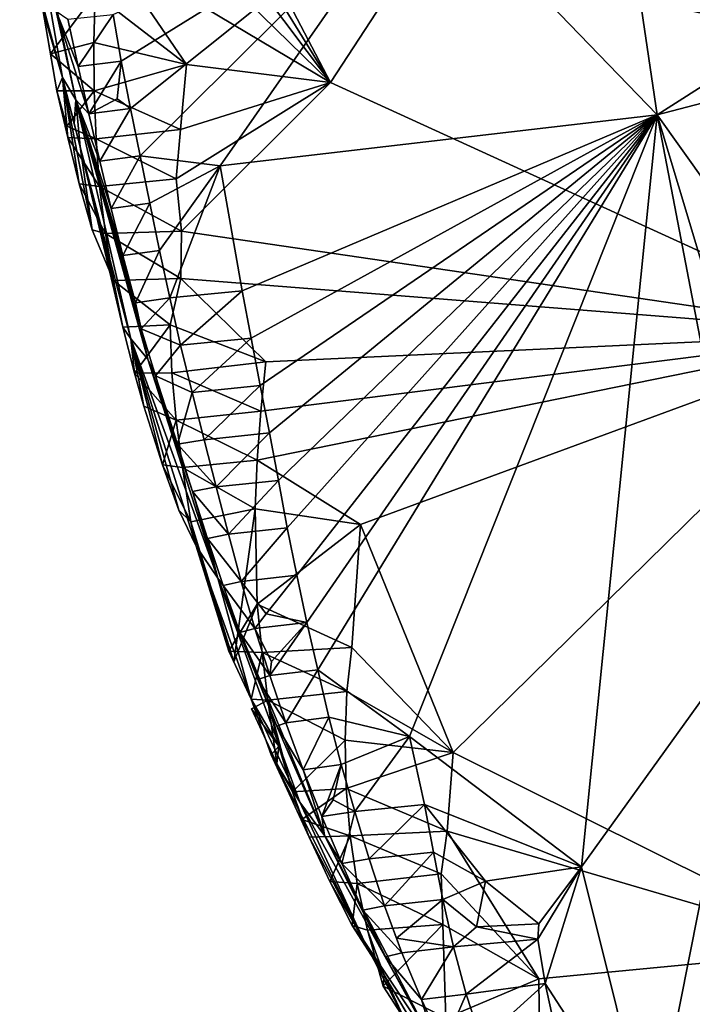
# Model space of a CAD drawing. Units: metres. Extents: x 25.51 to 28.28, y -1.02 to 1.78.
# Drawn here: x 25.53 to 25.81, y -0.32 to 0.09 of the extents above; entities that cross this region are included whole.
import ezdxf

# ---------------------------------------------------------------- set-up
doc = ezdxf.new("R2010")
doc.units = ezdxf.units.M

msp = doc.modelspace()

# ---------------------------------------------------------------- linework, layer by layer
at = {"layer": '1'}
for points in [[(25.57464, 0.22419, 11.75661), (25.65838, 0.06411, 11.75574), (25.77279, 0.23909, 11.7555)], [(25.65838, 0.06411, 11.75574), (25.88761, -0.04064, 11.75854), (25.77279, 0.23909, 11.7555)], [(25.77279, 0.23909, 11.7555), (25.88761, -0.04064, 11.75854), (26.01869, 0.14589, 11.75736)], [(25.57464, 0.22419, 11.75661), (25.5722, 0.20385, 11.75665), (25.65838, 0.06411, 11.75574)], [(25.5722, 0.20385, 11.75665), (25.57072, 0.18065, 11.7565), (25.65838, 0.06411, 11.75574)], [(25.56683, 0.15358, 11.7566), (25.65838, 0.06411, 11.75574), (25.57072, 0.18065, 11.7565)], [(25.5305, 0.12104, 11.78757), (25.52867, 0.16823, 11.83689), (25.54661, 0.06613, 11.81991)], [(25.54661, 0.06613, 11.81991), (25.52867, 0.16823, 11.83689), (25.55208, 0.05691, 11.94367)], [(25.55208, 0.05691, 11.94367), (25.52867, 0.16823, 11.83689), (25.54394, 0.09391, 11.96001)], [(25.56683, 0.15358, 11.7566), (25.56562, 0.11942, 11.75645), (25.65838, 0.06411, 11.75574)], [(25.57101, 0.07306, 11.9945), (25.56773, 0.09245, 11.99464), (25.69749, 0.15134, 11.99707)], [(25.57491, 0.05328, 11.99454), (25.57101, 0.07306, 11.9945), (25.69749, 0.15134, 11.99707)], [(25.57897, 0.03352, 11.99368), (25.57491, 0.05328, 11.99454), (25.69749, 0.15134, 11.99707)], [(25.57897, 0.03352, 11.99368), (25.69749, 0.15134, 11.99707), (25.61233, 0.02928, 11.99574)], [(25.61233, 0.02928, 11.99574), (25.69749, 0.15134, 11.99707), (25.79483, 0.05061, 11.99846)], [(25.78777, 0.09868, 11.99863), (25.79483, 0.05061, 11.99846), (25.69749, 0.15134, 11.99707)], [(25.84921, 0.08521, 11.99365), (25.78777, 0.09868, 11.99863), (25.84286, 0.14509, 11.9911)], [(25.54661, 0.06613, 11.81991), (25.53751, 0.09953, 11.77016), (25.5305, 0.12104, 11.78757)], [(25.56026, 0.10106, 11.75808), (25.59835, 0.07161, 11.75506), (25.56562, 0.11942, 11.75645)], [(25.56562, 0.11942, 11.75645), (25.59835, 0.07161, 11.75506), (25.65838, 0.06411, 11.75574)], [(25.53751, 0.09953, 11.77016), (25.54155, 0.07605, 11.75398), (25.56026, 0.10106, 11.75808)], [(25.54415, 0.0606, 11.77548), (25.54155, 0.07605, 11.75398), (25.53751, 0.09953, 11.77016)], [(25.54415, 0.0606, 11.77548), (25.53751, 0.09953, 11.77016), (25.54661, 0.06613, 11.81991)], [(25.54155, 0.07605, 11.75398), (25.55963, 0.08078, 11.75912), (25.56026, 0.10106, 11.75808)], [(25.55963, 0.08078, 11.75912), (25.59835, 0.07161, 11.75506), (25.56026, 0.10106, 11.75808)], [(25.79483, 0.05061, 11.99846), (25.78777, 0.09868, 11.99863), (25.84921, 0.08521, 11.99365)], [(25.55208, 0.05691, 11.94367), (25.54394, 0.09391, 11.96001), (25.55751, 0.05104, 11.98017)], [(25.55751, 0.05104, 11.98017), (25.54394, 0.09391, 11.96001), (25.55305, 0.07079, 11.98067)], [(25.55305, 0.07079, 11.98067), (25.54394, 0.09391, 11.96001), (25.54884, 0.09055, 11.98102)], [(25.55305, 0.07079, 11.98067), (25.54884, 0.09055, 11.98102), (25.56773, 0.09245, 11.99464)], [(25.57101, 0.07306, 11.9945), (25.55305, 0.07079, 11.98067), (25.56773, 0.09245, 11.99464)], [(25.79483, 0.05061, 11.99846), (25.84921, 0.08521, 11.99365), (25.85129, 0.06529, 11.99395)], [(25.54155, 0.07605, 11.75398), (25.55982, 0.06066, 11.7605), (25.55963, 0.08078, 11.75912)], [(25.55982, 0.06066, 11.7605), (25.59835, 0.07161, 11.75506), (25.55963, 0.08078, 11.75912)], [(25.54155, 0.07605, 11.75398), (25.54415, 0.0606, 11.77548), (25.55982, 0.06066, 11.7605)], [(25.55751, 0.05104, 11.98017), (25.55305, 0.07079, 11.98067), (25.57101, 0.07306, 11.9945)], [(25.55751, 0.05104, 11.98017), (25.57101, 0.07306, 11.9945), (25.56931, 0.05732, 12.00304)], [(25.59835, 0.07161, 11.75506), (25.55982, 0.06066, 11.7605), (25.59585, 0.04444, 11.75532)], [(25.57101, 0.07306, 11.9945), (25.57491, 0.05328, 11.99454), (25.56931, 0.05732, 12.00304)], [(25.59585, 0.04444, 11.75532), (25.65838, 0.06411, 11.75574), (25.59835, 0.07161, 11.75506)], [(25.54415, 0.0606, 11.77548), (25.54661, 0.06613, 11.81991), (25.5488, 0.04116, 11.77859)], [(25.5488, 0.04116, 11.77859), (25.54661, 0.06613, 11.81991), (25.55352, 0.02185, 11.78188)], [(25.55888, 0.00267, 11.78545), (25.55352, 0.02185, 11.78188), (25.54661, 0.06613, 11.81991)], [(25.55392, 0.03722, 11.82494), (25.55888, 0.00267, 11.78545), (25.54661, 0.06613, 11.81991)], [(25.54661, 0.06613, 11.81991), (25.55208, 0.05691, 11.94367), (25.55149, 0.04686, 11.82324)], [(25.59395, 0.02393, 11.75581), (25.5963, 0.00206, 11.75577), (25.65838, 0.06411, 11.75574)], [(25.59585, 0.04444, 11.75532), (25.59395, 0.02393, 11.75581), (25.65838, 0.06411, 11.75574)], [(25.5963, 0.00206, 11.75577), (25.88761, -0.04064, 11.75854), (25.65838, 0.06411, 11.75574)], [(25.81558, 0.02152, 11.99915), (25.79483, 0.05061, 11.99846), (25.85129, 0.06529, 11.99395)], [(25.54415, 0.0606, 11.77548), (25.5484, 0.04592, 11.75615), (25.55982, 0.06066, 11.7605)], [(25.54415, 0.0606, 11.77548), (25.5488, 0.04116, 11.77859), (25.5484, 0.04592, 11.75615)], [(25.55982, 0.06066, 11.7605), (25.5484, 0.04592, 11.75615), (25.56061, 0.04063, 11.7621)], [(25.59585, 0.04444, 11.75532), (25.55982, 0.06066, 11.7605), (25.56061, 0.04063, 11.7621)], [(25.55208, 0.05691, 11.94367), (25.55392, 0.03722, 11.82494), (25.55149, 0.04686, 11.82324)], [(25.57514, -0.04283, 11.812), (25.55392, 0.03722, 11.82494), (25.55208, 0.05691, 11.94367)], [(25.55208, 0.05691, 11.94367), (25.5822, -0.05136, 11.93259), (25.57514, -0.04283, 11.812)], [(25.57937, -0.03868, 11.9756), (25.55208, 0.05691, 11.94367), (25.57699, -0.02786, 11.97717)], [(25.57699, -0.02786, 11.97717), (25.55208, 0.05691, 11.94367), (25.57177, -0.00815, 11.97814)], [(25.55208, 0.05691, 11.94367), (25.57937, -0.03868, 11.9756), (25.5822, -0.05136, 11.93259)], [(25.55208, 0.05691, 11.94367), (25.55751, 0.05104, 11.98017), (25.56214, 0.0313, 11.97958)], [(25.55208, 0.05691, 11.94367), (25.56214, 0.0313, 11.97958), (25.56684, 0.01157, 11.97892)], [(25.57177, -0.00815, 11.97814), (25.55208, 0.05691, 11.94367), (25.56684, 0.01157, 11.97892)], [(25.57491, 0.05328, 11.99454), (25.55751, 0.05104, 11.98017), (25.56931, 0.05732, 12.00304)], [(25.56214, 0.0313, 11.97958), (25.55751, 0.05104, 11.98017), (25.57491, 0.05328, 11.99454)], [(25.56214, 0.0313, 11.97958), (25.57491, 0.05328, 11.99454), (25.57897, 0.03352, 11.99368)], [(25.62154, -0.0228, 11.99636), (25.61233, 0.02928, 11.99574), (25.79483, 0.05061, 11.99846)], [(25.62527, -0.04259, 11.99661), (25.62154, -0.0228, 11.99636), (25.79483, 0.05061, 11.99846)], [(25.62909, -0.06237, 11.99657), (25.62527, -0.04259, 11.99661), (25.79483, 0.05061, 11.99846)], [(25.79483, 0.05061, 11.99846), (25.63291, -0.08215, 11.99652), (25.62909, -0.06237, 11.99657)], [(25.6367, -0.10193, 11.99656), (25.63291, -0.08215, 11.99652), (25.79483, 0.05061, 11.99846)], [(25.64041, -0.12173, 11.99668), (25.6367, -0.10193, 11.99656), (25.79483, 0.05061, 11.99846)], [(25.64433, -0.14151, 11.99675), (25.64041, -0.12173, 11.99668), (25.79483, 0.05061, 11.99846)], [(25.79483, 0.05061, 11.99846), (25.64852, -0.16127, 11.99651), (25.64433, -0.14151, 11.99675)], [(25.65309, -0.18099, 11.99518), (25.64852, -0.16127, 11.99651), (25.79483, 0.05061, 11.99846)], [(25.69144, -0.20885, 11.99782), (25.65309, -0.18099, 11.99518), (25.79483, 0.05061, 11.99846)], [(25.69144, -0.20885, 11.99782), (25.79483, 0.05061, 11.99846), (25.76325, -0.26316, 11.99932)], [(25.76325, -0.26316, 11.99932), (25.79483, 0.05061, 11.99846), (25.83577, -0.16244, 11.99994)], [(25.83577, -0.16244, 11.99994), (25.79483, 0.05061, 11.99846), (25.82155, -0.03828, 11.99927)], [(25.81558, 0.02152, 11.99915), (25.82155, -0.03828, 11.99927), (25.79483, 0.05061, 11.99846)], [(25.5484, 0.04592, 11.75615), (25.5488, 0.04116, 11.77859), (25.56061, 0.04063, 11.7621)], [(25.5488, 0.04116, 11.77859), (25.55352, 0.02185, 11.78188), (25.56203, 0.02071, 11.76403)], [(25.5488, 0.04116, 11.77859), (25.56203, 0.02071, 11.76403), (25.56061, 0.04063, 11.7621)], [(25.59395, 0.02393, 11.75581), (25.59585, 0.04444, 11.75532), (25.56061, 0.04063, 11.7621)], [(25.55392, 0.03722, 11.82494), (25.57169, -0.03797, 11.77199), (25.56779, -0.01853, 11.76905)], [(25.55392, 0.03722, 11.82494), (25.56779, -0.01853, 11.76905), (25.55888, 0.00267, 11.78545)], [(25.55392, 0.03722, 11.82494), (25.57514, -0.04283, 11.812), (25.57169, -0.03797, 11.77199)], [(25.56203, 0.02071, 11.76403), (25.59395, 0.02393, 11.75581), (25.56061, 0.04063, 11.7621)], [(25.56684, 0.01157, 11.97892), (25.56214, 0.0313, 11.97958), (25.57897, 0.03352, 11.99368)], [(25.58299, 0.01377, 11.99239), (25.56684, 0.01157, 11.97892), (25.57897, 0.03352, 11.99368)], [(25.58299, 0.01377, 11.99239), (25.57897, 0.03352, 11.99368), (25.61233, 0.02928, 11.99574)], [(25.58701, -0.006, 11.99216), (25.58299, 0.01377, 11.99239), (25.61233, 0.02928, 11.99574)], [(25.59131, -0.02575, 11.99176), (25.58701, -0.006, 11.99216), (25.61233, 0.02928, 11.99574)], [(25.59131, -0.02575, 11.99176), (25.61233, 0.02928, 11.99574), (25.62154, -0.0228, 11.99636)], [(25.55888, 0.00267, 11.78545), (25.56456, 0.00103, 11.76642), (25.55352, 0.02185, 11.78188)], [(25.55352, 0.02185, 11.78188), (25.56456, 0.00103, 11.76642), (25.56203, 0.02071, 11.76403)], [(25.59395, 0.02393, 11.75581), (25.56203, 0.02071, 11.76403), (25.5963, 0.00206, 11.75577)], [(25.56203, 0.02071, 11.76403), (25.56456, 0.00103, 11.76642), (25.5963, 0.00206, 11.75577)], [(25.57177, -0.00815, 11.97814), (25.56684, 0.01157, 11.97892), (25.58299, 0.01377, 11.99239)], [(25.58701, -0.006, 11.99216), (25.57177, -0.00815, 11.97814), (25.58299, 0.01377, 11.99239)], [(25.55888, 0.00267, 11.78545), (25.56779, -0.01853, 11.76905), (25.56456, 0.00103, 11.76642)], [(25.56456, 0.00103, 11.76642), (25.59602, -0.0177, 11.75624), (25.5963, 0.00206, 11.75577)], [(25.56456, 0.00103, 11.76642), (25.56779, -0.01853, 11.76905), (25.59602, -0.0177, 11.75624)], [(25.5963, 0.00206, 11.75577), (25.59602, -0.0177, 11.75624), (25.88761, -0.04064, 11.75854)], [(25.57699, -0.02786, 11.97717), (25.57177, -0.00815, 11.97814), (25.58701, -0.006, 11.99216)], [(25.57699, -0.02786, 11.97717), (25.58701, -0.006, 11.99216), (25.59131, -0.02575, 11.99176)], [(25.56779, -0.01853, 11.76905), (25.59155, -0.03698, 11.75869), (25.59602, -0.0177, 11.75624)], [(25.56779, -0.01853, 11.76905), (25.57169, -0.03797, 11.77199), (25.59155, -0.03698, 11.75869)], [(25.59602, -0.0177, 11.75624), (25.59155, -0.03698, 11.75869), (25.63141, -0.0525, 11.75516)], [(25.59602, -0.0177, 11.75624), (25.63141, -0.0525, 11.75516), (25.88761, -0.04064, 11.75854)], [(25.59588, -0.04549, 11.9912), (25.59131, -0.02575, 11.99176), (25.62154, -0.0228, 11.99636)], [(25.59588, -0.04549, 11.9912), (25.62154, -0.0228, 11.99636), (25.62527, -0.04259, 11.99661)], [(25.57937, -0.03868, 11.9756), (25.57699, -0.02786, 11.97717), (25.59131, -0.02575, 11.99176)], [(25.57937, -0.03868, 11.9756), (25.59131, -0.02575, 11.99176), (25.59588, -0.04549, 11.9912)], [(25.59155, -0.03698, 11.75869), (25.57169, -0.03797, 11.77199), (25.57655, -0.05722, 11.77523)], [(25.57169, -0.03797, 11.77199), (25.57514, -0.04283, 11.812), (25.57655, -0.05722, 11.77523)], [(25.59155, -0.03698, 11.75869), (25.57655, -0.05722, 11.77523), (25.59225, -0.05701, 11.76028)], [(25.5822, -0.05136, 11.93259), (25.57937, -0.03868, 11.9756), (25.58532, -0.05835, 11.97449)], [(25.58532, -0.05835, 11.97449), (25.57937, -0.03868, 11.9756), (25.59588, -0.04549, 11.9912)], [(25.59155, -0.03698, 11.75869), (25.59225, -0.05701, 11.76028), (25.63141, -0.0525, 11.75516)], [(25.62941, -0.07302, 11.75558), (25.62789, -0.09346, 11.75624), (25.88761, -0.04064, 11.75854)], [(25.62789, -0.09346, 11.75624), (25.67101, -0.1203, 11.75546), (25.88761, -0.04064, 11.75854)], [(25.63141, -0.0525, 11.75516), (25.62941, -0.07302, 11.75558), (25.88761, -0.04064, 11.75854)], [(25.88761, -0.04064, 11.75854), (25.67101, -0.1203, 11.75546), (25.70968, -0.21548, 11.75658)], [(25.70968, -0.21548, 11.75658), (25.87466, -0.29747, 11.75759), (25.88761, -0.04064, 11.75854)], [(25.57655, -0.05722, 11.77523), (25.57514, -0.04283, 11.812), (25.5805, -0.071, 11.77776)], [(25.5805, -0.071, 11.77776), (25.57514, -0.04283, 11.812), (25.58834, -0.09538, 11.78276)], [(25.58834, -0.09538, 11.78276), (25.57514, -0.04283, 11.812), (25.59514, -0.1143, 11.78693)], [(25.59514, -0.1143, 11.78693), (25.57514, -0.04283, 11.812), (25.6024, -0.12931, 11.802)], [(25.57514, -0.04283, 11.812), (25.5822, -0.05136, 11.93259), (25.61139, -0.14266, 11.90395)], [(25.57514, -0.04283, 11.812), (25.61139, -0.14266, 11.90395), (25.6024, -0.12931, 11.802)], [(25.60065, -0.06522, 11.99051), (25.59588, -0.04549, 11.9912), (25.62527, -0.04259, 11.99661)], [(25.60065, -0.06522, 11.99051), (25.62527, -0.04259, 11.99661), (25.62909, -0.06237, 11.99657)], [(25.58532, -0.05835, 11.97449), (25.59588, -0.04549, 11.9912), (25.60065, -0.06522, 11.99051)], [(25.5822, -0.05136, 11.93259), (25.58532, -0.05835, 11.97449), (25.59453, -0.08687, 11.97314)], [(25.61139, -0.14266, 11.90395), (25.5822, -0.05136, 11.93259), (25.60079, -0.10652, 11.97155)], [(25.5822, -0.05136, 11.93259), (25.59453, -0.08687, 11.97314), (25.60079, -0.10652, 11.97155)], [(25.59225, -0.05701, 11.76028), (25.62941, -0.07302, 11.75558), (25.63141, -0.0525, 11.75516)], [(25.57655, -0.05722, 11.77523), (25.594, -0.07685, 11.76232), (25.59225, -0.05701, 11.76028)], [(25.57655, -0.05722, 11.77523), (25.5805, -0.071, 11.77776), (25.594, -0.07685, 11.76232)], [(25.594, -0.07685, 11.76232), (25.62941, -0.07302, 11.75558), (25.59225, -0.05701, 11.76028)], [(25.59453, -0.08687, 11.97314), (25.58532, -0.05835, 11.97449), (25.60065, -0.06522, 11.99051)], [(25.60563, -0.08494, 11.98969), (25.59453, -0.08687, 11.97314), (25.60065, -0.06522, 11.99051)], [(25.60563, -0.08494, 11.98969), (25.60065, -0.06522, 11.99051), (25.62909, -0.06237, 11.99657)], [(25.63291, -0.08215, 11.99652), (25.60563, -0.08494, 11.98969), (25.62909, -0.06237, 11.99657)], [(25.594, -0.07685, 11.76232), (25.5805, -0.071, 11.77776), (25.58834, -0.09538, 11.78276)], [(25.594, -0.07685, 11.76232), (25.62789, -0.09346, 11.75624), (25.62941, -0.07302, 11.75558)], [(25.594, -0.07685, 11.76232), (25.58834, -0.09538, 11.78276), (25.59667, -0.09653, 11.76474)], [(25.594, -0.07685, 11.76232), (25.59667, -0.09653, 11.76474), (25.62789, -0.09346, 11.75624)], [(25.63291, -0.08215, 11.99652), (25.6107, -0.10465, 11.98882), (25.60563, -0.08494, 11.98969)], [(25.6367, -0.10193, 11.99656), (25.6107, -0.10465, 11.98882), (25.63291, -0.08215, 11.99652)], [(25.6107, -0.10465, 11.98882), (25.59453, -0.08687, 11.97314), (25.60563, -0.08494, 11.98969)], [(25.60079, -0.10652, 11.97155), (25.59453, -0.08687, 11.97314), (25.6107, -0.10465, 11.98882)], [(25.59667, -0.09653, 11.76474), (25.627, -0.11378, 11.75715), (25.62789, -0.09346, 11.75624)], [(25.62789, -0.09346, 11.75624), (25.627, -0.11378, 11.75715), (25.67101, -0.1203, 11.75546)], [(25.58834, -0.09538, 11.78276), (25.59514, -0.1143, 11.78693), (25.6001, -0.11915, 11.76778)], [(25.58834, -0.09538, 11.78276), (25.6001, -0.11915, 11.76778), (25.59667, -0.09653, 11.76474)], [(25.59667, -0.09653, 11.76474), (25.6001, -0.11915, 11.76778), (25.627, -0.11378, 11.75715)], [(25.6158, -0.12437, 11.98793), (25.6107, -0.10465, 11.98882), (25.6367, -0.10193, 11.99656)], [(25.6158, -0.12437, 11.98793), (25.6367, -0.10193, 11.99656), (25.64041, -0.12173, 11.99668)], [(25.6158, -0.12437, 11.98793), (25.60079, -0.10652, 11.97155), (25.6107, -0.10465, 11.98882)], [(25.60708, -0.12618, 11.96993), (25.61139, -0.14266, 11.90395), (25.60079, -0.10652, 11.97155)], [(25.60708, -0.12618, 11.96993), (25.60079, -0.10652, 11.97155), (25.6158, -0.12437, 11.98793)], [(25.59514, -0.1143, 11.78693), (25.6024, -0.12931, 11.802), (25.6001, -0.11915, 11.76778)], [(25.6001, -0.11915, 11.76778), (25.61811, -0.17768, 11.75782), (25.627, -0.11378, 11.75715)], [(25.627, -0.11378, 11.75715), (25.61811, -0.17768, 11.75782), (25.62781, -0.15354, 11.75995)], [(25.627, -0.11378, 11.75715), (25.62781, -0.15354, 11.75995), (25.67101, -0.1203, 11.75546)], [(25.6024, -0.12931, 11.802), (25.61599, -0.17316, 11.7779), (25.6001, -0.11915, 11.76778)], [(25.61599, -0.17316, 11.7779), (25.61811, -0.17768, 11.75782), (25.6001, -0.11915, 11.76778)], [(25.62116, -0.14407, 11.98689), (25.6158, -0.12437, 11.98793), (25.64041, -0.12173, 11.99668)], [(25.62116, -0.14407, 11.98689), (25.64041, -0.12173, 11.99668), (25.64433, -0.14151, 11.99675)], [(25.62781, -0.15354, 11.75995), (25.6673, -0.17163, 11.75616), (25.67101, -0.1203, 11.75546)], [(25.67101, -0.1203, 11.75546), (25.6673, -0.17163, 11.75616), (25.70968, -0.21548, 11.75658)], [(25.60708, -0.12618, 11.96993), (25.6158, -0.12437, 11.98793), (25.62116, -0.14407, 11.98689)], [(25.61139, -0.14266, 11.90395), (25.60708, -0.12618, 11.96993), (25.61369, -0.14579, 11.96814)], [(25.61369, -0.14579, 11.96814), (25.60708, -0.12618, 11.96993), (25.62116, -0.14407, 11.98689)], [(25.62538, -0.19317, 11.78123), (25.61599, -0.17316, 11.7779), (25.6024, -0.12931, 11.802)], [(25.61139, -0.14266, 11.90395), (25.62538, -0.19317, 11.78123), (25.6024, -0.12931, 11.802)], [(25.61139, -0.14266, 11.90395), (25.64561, -0.2362, 11.81682), (25.62538, -0.19317, 11.78123)], [(25.64561, -0.2362, 11.81682), (25.61139, -0.14266, 11.90395), (25.65592, -0.25015, 11.95091)], [(25.61139, -0.14266, 11.90395), (25.636, -0.20453, 11.96122), (25.65592, -0.25015, 11.95091)], [(25.636, -0.20453, 11.96122), (25.61139, -0.14266, 11.90395), (25.62806, -0.18498, 11.96383)], [(25.62062, -0.1654, 11.96614), (25.62806, -0.18498, 11.96383), (25.61139, -0.14266, 11.90395)], [(25.62062, -0.1654, 11.96614), (25.61139, -0.14266, 11.90395), (25.61369, -0.14579, 11.96814)], [(25.63154, -0.1576, 12.00355), (25.62116, -0.14407, 11.98689), (25.64433, -0.14151, 11.99675)], [(25.64852, -0.16127, 11.99651), (25.63154, -0.1576, 12.00355), (25.64433, -0.14151, 11.99675)], [(25.62688, -0.16375, 11.98562), (25.61369, -0.14579, 11.96814), (25.62116, -0.14407, 11.98689)], [(25.62062, -0.1654, 11.96614), (25.61369, -0.14579, 11.96814), (25.62688, -0.16375, 11.98562)], [(25.62688, -0.16375, 11.98562), (25.62116, -0.14407, 11.98689), (25.63154, -0.1576, 12.00355)], [(25.61599, -0.17316, 11.7779), (25.62993, -0.17373, 11.76228), (25.62781, -0.15354, 11.75995)], [(25.61811, -0.17768, 11.75782), (25.61599, -0.17316, 11.7779), (25.62781, -0.15354, 11.75995)], [(25.62993, -0.17373, 11.76228), (25.6673, -0.17163, 11.75616), (25.62781, -0.15354, 11.75995)], [(25.64852, -0.16127, 11.99651), (25.62688, -0.16375, 11.98562), (25.63154, -0.1576, 12.00355)], [(25.63307, -0.1834, 11.98406), (25.62062, -0.1654, 11.96614), (25.62688, -0.16375, 11.98562)], [(25.63378, -0.17749, 12.00545), (25.62688, -0.16375, 11.98562), (25.64852, -0.16127, 11.99651)], [(25.63307, -0.1834, 11.98406), (25.62688, -0.16375, 11.98562), (25.63378, -0.17749, 12.00545)], [(25.65309, -0.18099, 11.99518), (25.63307, -0.1834, 11.98406), (25.64852, -0.16127, 11.99651)], [(25.63307, -0.1834, 11.98406), (25.63378, -0.17749, 12.00545), (25.64852, -0.16127, 11.99651)], [(25.79247, -0.38025, 11.99807), (25.76325, -0.26316, 11.99932), (25.83577, -0.16244, 11.99994)], [(25.79247, -0.38025, 11.99807), (25.83577, -0.16244, 11.99994), (25.95353, -0.422, 11.99819)], [(25.62806, -0.18498, 11.96383), (25.62062, -0.1654, 11.96614), (25.63307, -0.1834, 11.98406)], [(25.62993, -0.17373, 11.76228), (25.66526, -0.19007, 11.75681), (25.6673, -0.17163, 11.75616)], [(25.66526, -0.19007, 11.75681), (25.70968, -0.21548, 11.75658), (25.6673, -0.17163, 11.75616)], [(25.61599, -0.17316, 11.7779), (25.62538, -0.19317, 11.78123), (25.62993, -0.17373, 11.76228)], [(25.62538, -0.19317, 11.78123), (25.63222, -0.19364, 11.76458), (25.62993, -0.17373, 11.76228)], [(25.62993, -0.17373, 11.76228), (25.63222, -0.19364, 11.76458), (25.66526, -0.19007, 11.75681)], [(25.63975, -0.20303, 11.98222), (25.62806, -0.18498, 11.96383), (25.63307, -0.1834, 11.98406)], [(25.63975, -0.20303, 11.98222), (25.63307, -0.1834, 11.98406), (25.65309, -0.18099, 11.99518)], [(25.63975, -0.20303, 11.98222), (25.65309, -0.18099, 11.99518), (25.65774, -0.20078, 11.99564)], [(25.65774, -0.20078, 11.99564), (25.65309, -0.18099, 11.99518), (25.69144, -0.20885, 11.99782)], [(25.636, -0.20453, 11.96122), (25.62806, -0.18498, 11.96383), (25.63975, -0.20303, 11.98222)], [(25.63222, -0.19364, 11.76458), (25.66459, -0.21035, 11.75783), (25.66526, -0.19007, 11.75681)], [(25.66459, -0.21035, 11.75783), (25.70968, -0.21548, 11.75658), (25.66526, -0.19007, 11.75681)], [(25.62538, -0.19317, 11.78123), (25.63371, -0.21646, 11.78796), (25.63692, -0.21281, 11.76787)], [(25.62538, -0.19317, 11.78123), (25.63692, -0.21281, 11.76787), (25.63222, -0.19364, 11.76458)], [(25.63371, -0.21646, 11.78796), (25.62538, -0.19317, 11.78123), (25.64561, -0.2362, 11.81682)], [(25.63222, -0.19364, 11.76458), (25.63692, -0.21281, 11.76787), (25.62542, -0.19728, 11.75559)], [(25.63222, -0.19364, 11.76458), (25.62542, -0.19728, 11.75559), (25.63607, -0.22004, 11.75521)], [(25.64251, -0.23192, 11.77149), (25.63222, -0.19364, 11.76458), (25.63607, -0.22004, 11.75521)], [(25.63222, -0.19364, 11.76458), (25.64251, -0.23192, 11.77149), (25.66459, -0.21035, 11.75783)], [(25.62542, -0.19728, 11.75559), (25.63692, -0.21281, 11.76787), (25.63607, -0.22004, 11.75521)], [(25.64705, -0.22263, 11.97999), (25.63975, -0.20303, 11.98222), (25.65774, -0.20078, 11.99564)], [(25.64705, -0.22263, 11.97999), (25.65774, -0.20078, 11.99564), (25.66294, -0.22047, 11.99413)], [(25.66294, -0.22047, 11.99413), (25.65774, -0.20078, 11.99564), (25.69144, -0.20885, 11.99782)], [(25.636, -0.20453, 11.96122), (25.63975, -0.20303, 11.98222), (25.64705, -0.22263, 11.97999)], [(25.65592, -0.25015, 11.95091), (25.636, -0.20453, 11.96122), (25.64705, -0.22263, 11.97999)], [(25.66859, -0.24012, 11.99239), (25.66294, -0.22047, 11.99413), (25.69144, -0.20885, 11.99782)], [(25.66859, -0.24012, 11.99239), (25.69144, -0.20885, 11.99782), (25.6977, -0.23723, 11.99808)], [(25.6977, -0.23723, 11.99808), (25.69144, -0.20885, 11.99782), (25.76325, -0.26316, 11.99932)], [(25.63692, -0.21281, 11.76787), (25.63371, -0.21646, 11.78796), (25.64251, -0.23192, 11.77149)], [(25.63692, -0.21281, 11.76787), (25.64251, -0.23192, 11.77149), (25.63607, -0.22004, 11.75521)], [(25.64251, -0.23192, 11.77149), (25.66494, -0.23045, 11.75926), (25.66459, -0.21035, 11.75783)], [(25.66494, -0.23045, 11.75926), (25.70968, -0.21548, 11.75658), (25.66459, -0.21035, 11.75783)], [(25.63371, -0.21646, 11.78796), (25.64954, -0.25075, 11.77568), (25.64251, -0.23192, 11.77149)], [(25.67245, -0.2942, 11.80063), (25.64954, -0.25075, 11.77568), (25.63371, -0.21646, 11.78796)], [(25.67245, -0.2942, 11.80063), (25.63371, -0.21646, 11.78796), (25.64561, -0.2362, 11.81682)], [(25.70968, -0.21548, 11.75658), (25.66494, -0.23045, 11.75926), (25.70715, -0.24832, 11.75658)], [(25.70968, -0.21548, 11.75658), (25.70715, -0.24832, 11.75658), (25.87466, -0.29747, 11.75759)], [(25.65486, -0.24219, 11.97745), (25.64705, -0.22263, 11.97999), (25.66294, -0.22047, 11.99413)], [(25.65486, -0.24219, 11.97745), (25.66294, -0.22047, 11.99413), (25.65952, -0.23521, 12.00284)], [(25.66294, -0.22047, 11.99413), (25.66859, -0.24012, 11.99239), (25.65952, -0.23521, 12.00284)], [(25.65592, -0.25015, 11.95091), (25.64705, -0.22263, 11.97999), (25.65486, -0.24219, 11.97745)], [(25.64251, -0.23192, 11.77149), (25.64644, -0.24343, 11.75689), (25.66494, -0.23045, 11.75926)], [(25.64251, -0.23192, 11.77149), (25.64954, -0.25075, 11.77568), (25.64644, -0.24343, 11.75689)], [(25.64644, -0.24343, 11.75689), (25.6667, -0.25029, 11.76131), (25.66494, -0.23045, 11.75926)], [(25.66494, -0.23045, 11.75926), (25.6667, -0.25029, 11.76131), (25.70715, -0.24832, 11.75658)], [(25.64561, -0.2362, 11.81682), (25.65592, -0.25015, 11.95091), (25.70269, -0.33953, 11.95943)], [(25.67245, -0.2942, 11.80063), (25.64561, -0.2362, 11.81682), (25.70269, -0.33953, 11.95943)], [(25.66859, -0.24012, 11.99239), (25.65486, -0.24219, 11.97745), (25.65952, -0.23521, 12.00284)], [(25.67455, -0.25979, 11.99098), (25.66859, -0.24012, 11.99239), (25.6977, -0.23723, 11.99808)], [(25.67455, -0.25979, 11.99098), (25.6977, -0.23723, 11.99808), (25.70144, -0.25701, 11.99821)], [(25.70144, -0.25701, 11.99821), (25.6977, -0.23723, 11.99808), (25.72316, -0.26914, 11.99838)], [(25.72316, -0.26914, 11.99838), (25.6977, -0.23723, 11.99808), (25.76325, -0.26316, 11.99932)], [(25.66317, -0.26173, 11.9746), (25.65486, -0.24219, 11.97745), (25.66859, -0.24012, 11.99239)], [(25.66317, -0.26173, 11.9746), (25.65592, -0.25015, 11.95091), (25.65486, -0.24219, 11.97745)], [(25.66317, -0.26173, 11.9746), (25.66859, -0.24012, 11.99239), (25.67455, -0.25979, 11.99098)], [(25.64954, -0.25075, 11.77568), (25.6667, -0.25029, 11.76131), (25.64644, -0.24343, 11.75689)], [(25.6581, -0.26926, 11.78044), (25.6667, -0.25029, 11.76131), (25.64954, -0.25075, 11.77568)], [(25.67195, -0.28124, 11.97147), (25.65592, -0.25015, 11.95091), (25.66317, -0.26173, 11.9746)], [(25.65592, -0.25015, 11.95091), (25.67195, -0.28124, 11.97147), (25.68138, -0.30074, 11.96794)], [(25.65592, -0.25015, 11.95091), (25.68138, -0.30074, 11.96794), (25.70269, -0.33953, 11.95943)], [(25.6581, -0.26926, 11.78044), (25.66953, -0.2701, 11.76374), (25.6667, -0.25029, 11.76131)], [(25.6667, -0.25029, 11.76131), (25.70461, -0.26616, 11.75693), (25.70715, -0.24832, 11.75658)], [(25.6667, -0.25029, 11.76131), (25.66953, -0.2701, 11.76374), (25.70461, -0.26616, 11.75693)], [(25.70461, -0.26616, 11.75693), (25.74538, -0.30985, 11.75671), (25.70715, -0.24832, 11.75658)], [(25.70715, -0.24832, 11.75658), (25.74538, -0.30985, 11.75671), (25.87466, -0.29747, 11.75759)], [(25.67245, -0.2942, 11.80063), (25.6581, -0.26926, 11.78044), (25.64954, -0.25075, 11.77568)], [(25.68098, -0.27943, 11.98928), (25.67455, -0.25979, 11.99098), (25.70144, -0.25701, 11.99821)], [(25.68098, -0.27943, 11.98928), (25.70144, -0.25701, 11.99821), (25.70536, -0.2768, 11.99816)], [(25.70536, -0.2768, 11.99816), (25.70144, -0.25701, 11.99821), (25.72316, -0.26914, 11.99838)], [(25.68098, -0.27943, 11.98928), (25.66317, -0.26173, 11.9746), (25.67455, -0.25979, 11.99098)], [(25.67195, -0.28124, 11.97147), (25.66317, -0.26173, 11.9746), (25.68098, -0.27943, 11.98928)], [(25.70461, -0.26616, 11.75693), (25.66953, -0.2701, 11.76374), (25.70536, -0.2873, 11.75773)], [(25.70461, -0.26616, 11.75693), (25.70536, -0.2873, 11.75773), (25.74538, -0.30985, 11.75671)], [(25.7454, -0.28696, 11.99934), (25.72316, -0.26914, 11.99838), (25.76325, -0.26316, 11.99932)], [(25.74505, -0.29332, 11.99938), (25.7454, -0.28696, 11.99934), (25.76325, -0.26316, 11.99932)], [(25.74812, -0.31187, 11.99957), (25.74505, -0.29332, 11.99938), (25.76325, -0.26316, 11.99932)], [(25.74812, -0.31187, 11.99957), (25.76325, -0.26316, 11.99932), (25.79247, -0.38025, 11.99807)], [(25.67245, -0.2942, 11.80063), (25.66746, -0.28769, 11.78564), (25.6581, -0.26926, 11.78044)], [(25.6581, -0.26926, 11.78044), (25.66746, -0.28769, 11.78564), (25.66953, -0.2701, 11.76374)], [(25.66953, -0.2701, 11.76374), (25.66746, -0.28769, 11.78564), (25.67387, -0.28965, 11.76711)], [(25.66953, -0.2701, 11.76374), (25.67387, -0.28965, 11.76711), (25.70536, -0.2873, 11.75773)], [(25.70536, -0.2768, 11.99816), (25.72316, -0.26914, 11.99838), (25.71943, -0.28814, 11.98516)], [(25.71943, -0.28814, 11.98516), (25.72316, -0.26914, 11.99838), (25.7454, -0.28696, 11.99934)], [(25.68595, -0.29291, 12.00549), (25.68098, -0.27943, 11.98928), (25.70536, -0.2768, 11.99816)], [(25.68595, -0.29291, 12.00549), (25.70536, -0.2768, 11.99816), (25.70984, -0.29656, 11.99784)], [(25.70984, -0.29656, 11.99784), (25.70536, -0.2768, 11.99816), (25.71943, -0.28814, 11.98516)], [(25.67195, -0.28124, 11.97147), (25.68098, -0.27943, 11.98928), (25.68819, -0.29903, 11.98711)], [(25.68138, -0.30074, 11.96794), (25.67195, -0.28124, 11.97147), (25.68819, -0.29903, 11.98711)], [(25.68819, -0.29903, 11.98711), (25.68098, -0.27943, 11.98928), (25.68595, -0.29291, 12.00549)], [(25.70536, -0.2873, 11.75773), (25.67387, -0.28965, 11.76711), (25.68044, -0.31291, 11.75869)], [(25.68044, -0.31291, 11.75869), (25.70658, -0.32628, 11.76164), (25.70536, -0.2873, 11.75773)], [(25.70536, -0.2873, 11.75773), (25.70658, -0.32628, 11.76164), (25.74538, -0.30985, 11.75671)], [(25.74505, -0.29332, 11.99938), (25.71943, -0.28814, 11.98516), (25.7454, -0.28696, 11.99934)], [(25.67387, -0.28965, 11.76711), (25.66746, -0.28769, 11.78564), (25.68087, -0.30833, 11.77132)], [(25.66746, -0.28769, 11.78564), (25.67245, -0.2942, 11.80063), (25.68087, -0.30833, 11.77132)], [(25.67387, -0.28965, 11.76711), (25.68087, -0.30833, 11.77132), (25.68044, -0.31291, 11.75869)], [(25.70984, -0.29656, 11.99784), (25.71943, -0.28814, 11.98516), (25.74505, -0.29332, 11.99938)], [(25.68087, -0.30833, 11.77132), (25.67245, -0.2942, 11.80063), (25.68934, -0.32675, 11.77599)], [(25.68934, -0.32675, 11.77599), (25.67245, -0.2942, 11.80063), (25.69935, -0.34569, 11.78138)], [(25.69935, -0.34569, 11.78138), (25.67245, -0.2942, 11.80063), (25.71403, -0.36422, 11.83786)], [(25.71403, -0.36422, 11.83786), (25.67245, -0.2942, 11.80063), (25.70269, -0.33953, 11.95943)], [(25.68819, -0.29903, 11.98711), (25.68595, -0.29291, 12.00549), (25.70984, -0.29656, 11.99784)], [(25.71515, -0.31627, 11.99659), (25.70984, -0.29656, 11.99784), (25.74505, -0.29332, 11.99938)], [(25.71515, -0.31627, 11.99659), (25.74505, -0.29332, 11.99938), (25.74812, -0.31187, 11.99957)], [(25.69638, -0.31858, 11.98433), (25.68138, -0.30074, 11.96794), (25.68819, -0.29903, 11.98711)], [(25.69638, -0.31858, 11.98433), (25.68819, -0.29903, 11.98711), (25.70984, -0.29656, 11.99784)], [(25.69638, -0.31858, 11.98433), (25.70984, -0.29656, 11.99784), (25.71515, -0.31627, 11.99659)], [(25.74525, -0.38234, 11.76016), (25.75516, -0.40562, 11.7578), (25.87466, -0.29747, 11.75759)], [(25.74594, -0.35934, 11.75746), (25.74525, -0.38234, 11.76016), (25.87466, -0.29747, 11.75759)], [(25.74594, -0.35934, 11.75746), (25.87466, -0.29747, 11.75759), (25.74538, -0.30985, 11.75671)], [(25.75516, -0.40562, 11.7578), (25.7833, -0.43267, 11.75808), (25.87466, -0.29747, 11.75759)], [(25.87466, -0.29747, 11.75759), (25.7833, -0.43267, 11.75808), (26.45369, -0.3947, 11.76499)], [(25.70269, -0.33953, 11.95943), (25.68138, -0.30074, 11.96794), (25.69638, -0.31858, 11.98433)], [(25.68087, -0.30833, 11.77132), (25.68934, -0.32675, 11.77599), (25.68044, -0.31291, 11.75869)], [(25.70658, -0.32628, 11.76164), (25.74594, -0.35934, 11.75746), (25.74538, -0.30985, 11.75671)], [(25.72149, -0.33588, 11.99457), (25.71515, -0.31627, 11.99659), (25.74812, -0.31187, 11.99957)], [(25.75273, -0.3329, 11.99941), (25.72149, -0.33588, 11.99457), (25.74812, -0.31187, 11.99957)], [(25.75273, -0.3329, 11.99941), (25.74812, -0.31187, 11.99957), (25.79247, -0.38025, 11.99807)], [(25.68934, -0.32675, 11.77599), (25.70658, -0.32628, 11.76164), (25.68044, -0.31291, 11.75869)], [(25.70559, -0.33807, 11.98094), (25.69638, -0.31858, 11.98433), (25.71515, -0.31627, 11.99659)], [(25.72149, -0.33588, 11.99457), (25.70559, -0.33807, 11.98094), (25.71515, -0.31627, 11.99659)], [(25.70559, -0.33807, 11.98094), (25.70269, -0.33953, 11.95943), (25.69638, -0.31858, 11.98433)]]:
    msp.add_3dface(points, dxfattribs=at)

doc.saveas('drawing.dxf')
